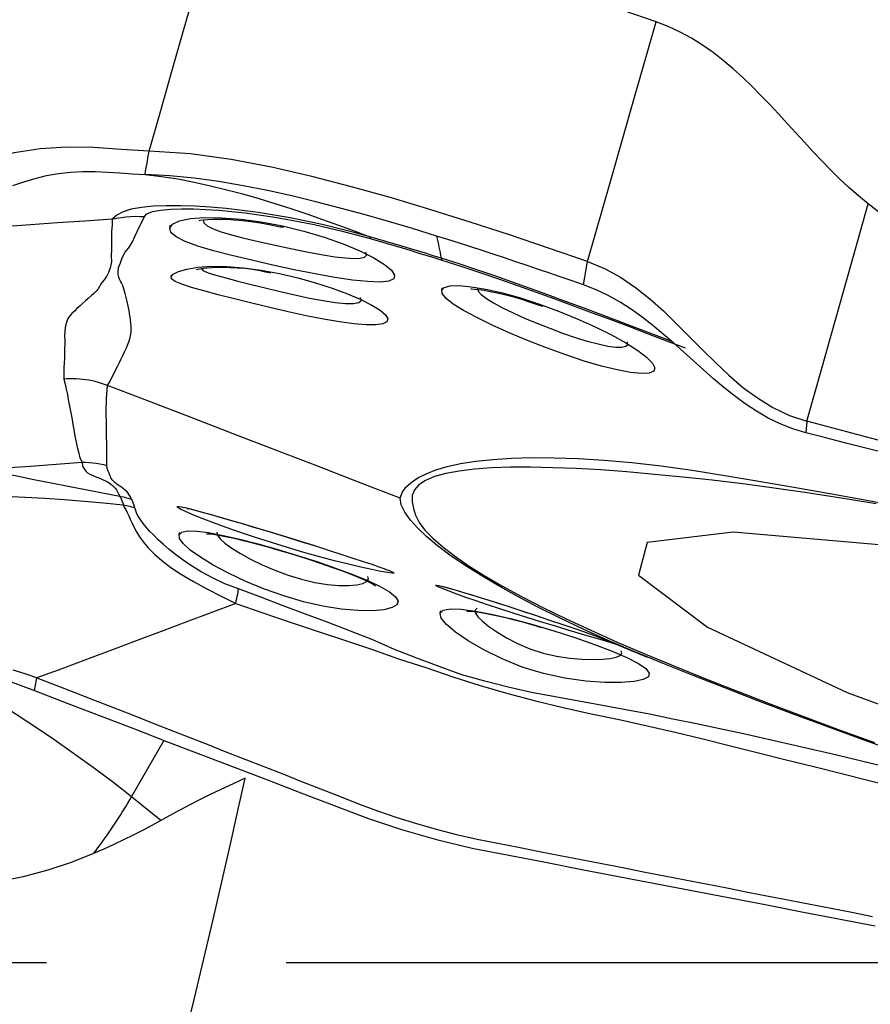
# Model space of a CAD drawing. Extents: x -67 to 66, y -43 to 64.
# Drawn here: x 42 to 45, y 0 to 2 of the extents above; entities that cross this region are included whole.
import ezdxf

# ---------------------------------------------------------------- set-up
doc = ezdxf.new("R2010")
doc.units = 0
doc.header["$MEASUREMENT"] = 0
doc.linetypes.add('CENTER', pattern=[5.059896, 3.162435, -0.632487, 0.632487, -0.632487])
doc.layers.add('1', color=4, linetype='CONTINUOUS')
doc.layers.add('SK4', color=2, linetype='CENTER')

msp = doc.modelspace()

# ---------------------------------------------------------------- linework, layer by layer
at = {"layer": '1'}
for p, q in [((43.522474, 0.93574), (43.516886, 0.929953)), ((42.610388, 0.437521), (42.696501, 0.586826)), ((42.687871, 0.375241), (42.610388, 0.437521))]:
    msp.add_line(p, q, dxfattribs=at)
for points in [[(42.656731, 2.141958, 0), (42.687568, 2.249758, 0), (42.717958, 2.355995, 0), (42.747962, 2.460884, 0), (42.777642, 2.56464, 0), (42.80706, 2.667478, 0), (42.836277, 2.769615, 0), (42.865355, 2.871265, 0)], [(43.994861, 2.483406, 0), (43.907908, 2.513607, 0), (43.820957, 2.543788, 0), (43.734008, 2.573929, 0), (43.647063, 2.604011, 0), (43.560125, 2.634031, 0), (43.473196, 2.663988, 0), (43.38628, 2.693886, 0), (43.29938, 2.723718, 0), (43.212501, 2.753471, 0), (43.125643, 2.783113, 0), (43.038817, 2.812641, 0), (42.952056, 2.84207, 0), (42.865355, 2.871265, 0)], [(43.813896, 1.850789, 0), (43.874218, 2.061661, 0), (43.934539, 2.272533, 0), (43.994861, 2.483406, 0)], [(44.554531, 2.003117, 0), (44.528693, 2.024318, 0), (44.503597, 2.046405, 0), (44.47916, 2.069242, 0), (44.45529, 2.0927, 0), (44.431884, 2.11666, 0), (44.408836, 2.141007, 0), (44.386035, 2.165633, 0), (44.363364, 2.190433, 0), (44.340707, 2.215303, 0), (44.317943, 2.240136, 0), (44.294948, 2.264822, 0), (44.271597, 2.289247, 0), (44.247765, 2.313277, 0), (44.223326, 2.336772, 0), (44.198158, 2.359579, 0), (44.172147, 2.38152, 0), (44.145193, 2.402399, 0), (44.117221, 2.422008, 0), (44.088182, 2.440124, 0), (44.058073, 2.456527, 0), (44.026937, 2.471011, 0), (43.994861, 2.483406, 0)], [(42.656731, 2.141958, 0), (42.583656, 2.146117, 0), (42.511295, 2.151483, 0), (42.439682, 2.152891, 0), (42.369298, 2.148448, 0), (42.300967, 2.137391, 0), (42.235454, 2.120901, 0), (42.173137, 2.100969, 0), (42.114382, 2.079589, 0), (42.059578, 2.05873, 0), (42.009429, 2.039745, 0), (41.96483, 2.023313, 0), (41.926244, 2.009563, 0), (41.893881, 1.998092, 0), (41.86785, 1.988204, 0), (41.848061, 1.97836, 0), (41.83441, 1.966881, 0), (41.826793, 1.95209, 0)], [(42.646135, 2.080519, 0), (42.647648, 2.089296, 0), (42.649162, 2.098073, 0), (42.650676, 2.10685, 0), (42.65219, 2.115627, 0), (42.653703, 2.124404, 0), (42.655217, 2.133181, 0), (42.656731, 2.141958, 0)], [(43.813896, 1.850789, 0), (43.7109, 1.886111, 0), (43.607709, 1.920845, 0), (43.504234, 1.954701, 0), (43.400386, 1.98739, 0), (43.296074, 2.018623, 0), (43.191235, 2.048095, 0), (43.085923, 2.075258, 0), (42.98003, 2.099363, 0), (42.873431, 2.119716, 0), (42.765828, 2.134772, 0), (42.656731, 2.141958, 0)], [(42.296858, 2.051162, 0), (42.325855, 2.061225, 0), (42.355714, 2.070058, 0), (42.386361, 2.077344, 0), (42.417683, 2.082849, 0), (42.449547, 2.086443, 0), (42.481807, 2.088137, 0), (42.514339, 2.088105, 0), (42.54706, 2.086697, 0), (42.57994, 2.084438, 0), (42.612977, 2.082055, 0), (42.646135, 2.080519, 0)], [(43.41558, 1.917956, 0), (43.352015, 1.937456, 0), (43.28839, 1.956337, 0), (43.2247, 1.974532, 0), (43.160936, 1.991953, 0), (43.097086, 2.008449, 0), (43.033134, 2.023856, 0), (42.969066, 2.038006, 0), (42.904866, 2.050728, 0), (42.84051, 2.06176, 0), (42.775968, 2.070758, 0), (42.711198, 2.077247, 0), (42.646135, 2.080519, 0)], [(42.646135, 2.080519, 0), (42.689678, 2.075399, 0), (42.732981, 2.068575, 0), (42.776066, 2.060305, 0), (42.818952, 2.050858, 0), (42.861654, 2.040383, 0), (42.904186, 2.029013, 0), (42.94656, 2.016867, 0), (42.988791, 2.004055, 0), (43.030885, 1.990621, 0), (43.072845, 1.976583, 0), (43.114678, 1.961966, 0), (43.156406, 1.946878, 0), (43.198065, 1.931477, 0), (43.239689, 1.91592, 0)], [(44.392873, 1.428988, 0), (44.413027, 1.500459, 0), (44.433193, 1.571995, 0), (44.453372, 1.643606, 0), (44.473567, 1.715302, 0), (44.493778, 1.787091, 0), (44.514008, 1.858984, 0), (44.534259, 1.93099, 0), (44.554531, 2.003117, 0)], [(45.884036, 1.294527, 0), (45.780094, 1.329029, 0), (45.67705, 1.365899, 0), (45.575219, 1.405751, 0), (45.474574, 1.448162, 0), (45.37522, 1.493074, 0), (45.277276, 1.540477, 0), (45.180845, 1.590335, 0), (45.086008, 1.642582, 0), (44.992847, 1.697151, 0), (44.901439, 1.753989, 0), (44.811859, 1.813052, 0), (44.724178, 1.874297, 0), (44.638422, 1.937689, 0), (44.554531, 2.003117, 0)], [(43.23969, 1.91592, 0), (43.197866, 1.927397, 0), (43.155929, 1.93809, 0), (43.113837, 1.948046, 0), (43.07161, 1.957255, 0), (43.029286, 1.965687, 0), (42.986827, 1.973294, 0), (42.944372, 1.980007, 0), (42.902126, 1.985759, 0), (42.860295, 1.990481, 0), (42.819086, 1.994111, 0), (42.778738, 1.996621, 0), (42.739488, 1.997943, 0), (42.702, 1.997967, 0), (42.667325, 1.996528, 0), (42.636354, 1.993448, 0), (42.609696, 1.988565, 0), (42.588029, 1.981809, 0), (42.571542, 1.973174, 0), (42.559106, 1.962581, 0)], [(42.644285, 1.969223, 0), (42.651051, 1.976549, 0), (42.665646, 1.982406, 0), (42.686762, 1.986544, 0), (42.712834, 1.988984, 0), (42.742201, 1.989919, 0), (42.773762, 1.989581, 0), (42.806771, 1.988174, 0), (42.840614, 1.985863, 0), (42.875207, 1.98273, 0), (42.910452, 1.978826, 0), (42.946199, 1.974188, 0), (42.982344, 1.96882, 0), (43.018791, 1.962727, 0), (43.055444, 1.955911, 0), (43.092264, 1.94836, 0), (43.129256, 1.94007, 0), (43.166272, 1.931115, 0), (43.203206, 1.921581, 0), (43.240056, 1.911448, 0)], [(42.559105, 1.962582, 0), (42.48726, 1.957552, 0), (42.415409, 1.952523, 0), (42.343548, 1.947498, 0), (42.271671, 1.942478, 0), (42.199775, 1.937464, 0), (42.127865, 1.932455, 0), (42.055945, 1.92745, 0), (41.984019, 1.922446, 0)], [(42.559115, 1.962585, 0), (42.558924, 1.946448, 0), (42.557876, 1.930159, 0), (42.557256, 1.913982, 0), (42.557582, 1.898022, 0), (42.557691, 1.882026, 0), (42.556653, 1.865635, 0), (42.557893, 1.849686, 0), (42.554195, 1.834463, 0), (42.54933, 1.821397, 0), (42.544624, 1.810849, 0), (42.538602, 1.802489, 0), (42.532826, 1.795959, 0), (42.528674, 1.790344, 0), (42.526004, 1.784808, 0), (42.522292, 1.778895, 0), (42.517029, 1.77266, 0), (42.510731, 1.766263, 0), (42.503705, 1.759748, 0), (42.496229, 1.753154, 0), (42.488578, 1.746517, 0), (42.481004, 1.739876, 0), (42.473569, 1.733255, 0), (42.466359, 1.726658, 0), (42.45948, 1.72009, 0), (42.453034, 1.713553, 0), (42.447198, 1.707013, 0), (42.442709, 1.700048, 0), (42.43947, 1.69249, 0), (42.437156, 1.684278, 0), (42.435442, 1.675349, 0), (42.434062, 1.665627, 0), (42.433796, 1.654877, 0), (42.434089, 1.643443, 0), (42.434006, 1.631755, 0), (42.433737, 1.61982, 0), (42.433448, 1.607681, 0), (42.433288, 1.595356, 0), (42.432695, 1.582963, 0), (42.431415, 1.570334, 0), (42.431627, 1.555811, 0), (42.431471, 1.540095, 0)], [(42.54726, 1.523527, 0), (42.553805, 1.535259, 0), (42.559149, 1.546398, 0), (42.564165, 1.556315, 0), (42.569282, 1.565708, 0), (42.573923, 1.575141, 0), (42.578434, 1.584516, 0), (42.583064, 1.593765, 0), (42.587691, 1.602908, 0), (42.592137, 1.611962, 0), (42.596157, 1.620982, 0), (42.599683, 1.62992, 0), (42.602967, 1.638538, 0), (42.605954, 1.646777, 0), (42.608038, 1.654974, 0), (42.609245, 1.663161, 0), (42.609607, 1.671363, 0), (42.609236, 1.679609, 0), (42.608458, 1.68788, 0), (42.60755, 1.696173, 0), (42.606489, 1.704529, 0), (42.60527, 1.712889, 0), (42.6039, 1.721185, 0), (42.602386, 1.729351, 0), (42.600735, 1.737319, 0), (42.598961, 1.745022, 0), (42.597115, 1.752419, 0), (42.595252, 1.759493, 0), (42.593419, 1.76623, 0), (42.591665, 1.772617, 0), (42.590039, 1.778639, 0), (42.588575, 1.784281, 0), (42.586895, 1.789514, 0), (42.584, 1.794337, 0), (42.580934, 1.798942, 0), (42.578709, 1.803732, 0), (42.57658, 1.809292, 0), (42.575529, 1.816155, 0), (42.574991, 1.824526, 0), (42.575825, 1.834699, 0), (42.581135, 1.847196, 0), (42.585967, 1.860857, 0), (42.593314, 1.875155, 0), (42.604796, 1.889407, 0), (42.612901, 1.903009, 0), (42.619085, 1.916351, 0), (42.625018, 1.929659, 0), (42.631581, 1.942995, 0), (42.638434, 1.956215, 0), (42.644281, 1.969223, 0)], [(42.559106, 1.962581, 0), (42.571071, 1.965208, 0), (42.58315, 1.967278, 0), (42.595314, 1.968791, 0), (42.607536, 1.969744, 0), (42.619791, 1.970135, 0), (42.632049, 1.969962, 0), (42.644285, 1.969223, 0)], [(42.711145, 1.938725, 0), (42.718512, 1.949344, 0), (42.736907, 1.957924, 0), (42.765574, 1.963892, 0), (42.803068, 1.966824, 0), (42.847942, 1.966408, 0), (42.898491, 1.962542, 0), (42.95275, 1.955203, 0), (43.008975, 1.944567, 0), (43.064928, 1.930983, 0), (43.118847, 1.914979, 0), (43.168703, 1.897309, 0), (43.212804, 1.878837, 0), (43.249712, 1.860442, 0), (43.277824, 1.843191, 0), (43.296411, 1.827796, 0), (43.304806, 1.814934, 0), (43.302424, 1.80527, 0), (43.289446, 1.799146, 0), (43.266389, 1.796613, 0), (43.234125, 1.797562, 0), (43.193593, 1.801721, 0), (43.146601, 1.808657, 0), (43.094694, 1.817908, 0), (43.039549, 1.828965, 0), (42.983328, 1.841155, 0), (42.927697, 1.853843, 0), (42.875012, 1.866477, 0), (42.826964, 1.878904, 0), (42.785558, 1.89111, 0), (42.752263, 1.90327, 0), (42.728233, 1.915456, 0), (42.71443, 1.927628, 0), (42.711236, 1.939362, 0), (42.712002, 1.944699, 0), (42.712272, 1.94658, 0)], [(42.78883, 1.959023, 0), (42.791899, 1.959697, 0), (42.799708, 1.960889, 0), (42.811055, 1.961964, 0), (42.825361, 1.962632, 0), (42.842146, 1.96274, 0), (42.860977, 1.962227, 0), (42.881446, 1.961037, 0), (42.903217, 1.95912, 0), (42.925972, 1.956427, 0), (42.949432, 1.952917, 0), (42.973592, 1.948587, 0), (42.998581, 1.943459, 0)], [(42.799565, 1.960539, 0), (42.801121, 1.952956, 0), (42.809854, 1.945067, 0), (42.825476, 1.937171, 0), (42.847185, 1.929304, 0), (42.873815, 1.92148, 0), (42.904503, 1.913551, 0), (42.937975, 1.90552, 0), (42.973434, 1.897354, 0), (43.009856, 1.889228, 0), (43.046257, 1.881434, 0), (43.081854, 1.874309, 0), (43.115693, 1.868172, 0), (43.146823, 1.863343, 0), (43.174248, 1.86015, 0), (43.196898, 1.858884, 0), (43.214168, 1.859658, 0), (43.225523, 1.862569, 0), (43.230427, 1.867715, 0), (43.228468, 1.875056, 0)], [(42.998581, 1.943459, 0), (43.00282, 1.942689, 0), (43.007058, 1.941919, 0), (43.011296, 1.941148, 0)], [(43.239676, 1.915923, 0), (43.239799, 1.915509, 0), (43.239899, 1.915019, 0), (43.239978, 1.914453, 0), (43.240034, 1.913813, 0), (43.240068, 1.913097, 0), (43.24008, 1.912307, 0), (43.24007, 1.911442, 0)], [(43.427514, 1.859483, 0), (43.406732, 1.86597, 0), (43.385926, 1.872412, 0), (43.365099, 1.878806, 0), (43.344252, 1.885144, 0), (43.323386, 1.891421, 0), (43.302504, 1.897629, 0), (43.281599, 1.903776, 0), (43.260663, 1.90987, 0), (43.239689, 1.91592, 0)], [(43.240056, 1.911446, 0), (43.261171, 1.905409, 0), (43.282251, 1.899282, 0), (43.303303, 1.893071, 0), (43.324333, 1.886775, 0), (43.345347, 1.880401, 0), (43.366342, 1.873969, 0), (43.387316, 1.867488, 0), (43.408268, 1.860964, 0), (43.429197, 1.854403, 0)], [(43.415581, 1.917959, 0), (43.417076, 1.910659, 0), (43.418569, 1.903357, 0), (43.420062, 1.896052, 0), (43.421554, 1.888744, 0), (43.423046, 1.881433, 0), (43.424536, 1.874119, 0), (43.426026, 1.866803, 0), (43.427515, 1.859483, 0)], [(43.803298, 1.789333, 0), (43.773588, 1.799572, 0), (43.743866, 1.809776, 0), (43.714133, 1.819942, 0), (43.684384, 1.830064, 0), (43.654618, 1.840133, 0), (43.624831, 1.850142, 0), (43.595022, 1.860084, 0), (43.565189, 1.869953, 0), (43.535329, 1.879742, 0), (43.50544, 1.889443, 0), (43.475521, 1.899051, 0), (43.445568, 1.908559, 0), (43.415581, 1.917959, 0)], [(44.034146, 1.640382, 0), (43.987888, 1.658152, 0), (43.941561, 1.675861, 0), (43.895183, 1.69348, 0), (43.848767, 1.710984, 0), (43.802305, 1.728358, 0), (43.755789, 1.745592, 0), (43.709205, 1.762665, 0), (43.662537, 1.779546, 0), (43.615774, 1.796201, 0), (43.568888, 1.812603, 0), (43.521855, 1.828699, 0), (43.474716, 1.844368, 0), (43.427515, 1.859483, 0)], [(43.427515, 1.859483, 0), (43.427831, 1.85899, 0), (43.428122, 1.858419, 0), (43.428388, 1.85777, 0), (43.428628, 1.857044, 0), (43.428844, 1.856241, 0), (43.429033, 1.85536, 0), (43.429197, 1.854403, 0)], [(43.429197, 1.854403, 0), (43.479257, 1.838337, 0), (43.529176, 1.821736, 0), (43.578951, 1.804708, 0), (43.628584, 1.787357, 0), (43.678093, 1.769733, 0), (43.727495, 1.751875, 0), (43.776807, 1.733823, 0), (43.826044, 1.715615, 0), (43.875224, 1.697263, 0), (43.924361, 1.678773, 0), (43.973468, 1.660142, 0), (44.022557, 1.641346, 0), (44.071635, 1.622426, 0)], [(43.803298, 1.789332, 0), (43.806831, 1.809818, 0), (43.810363, 1.830303, 0), (43.813896, 1.850789, 0)], [(43.813896, 1.850789, 0), (43.858601, 1.832294, 0), (43.900545, 1.809215, 0), (43.940172, 1.7823, 0), (43.977915, 1.752304, 0), (44.014011, 1.720161, 0), (44.048873, 1.686607, 0), (44.083015, 1.652277, 0), (44.116952, 1.617796, 0), (44.151236, 1.583723, 0), (44.186438, 1.550714, 0), (44.223125, 1.519441, 0), (44.26195, 1.490576, 0), (44.303268, 1.465139, 0), (44.346879, 1.444376, 0), (44.392873, 1.428988, 0)], [(42.714833, 1.809933, 0), (42.72049, 1.817121, 0), (42.734441, 1.824279, 0), (42.756122, 1.830892, 0), (42.785057, 1.835953, 0), (42.820413, 1.838473, 0), (42.860893, 1.837991, 0), (42.905582, 1.834481, 0), (42.952692, 1.828109, 0), (43.000982, 1.819126, 0), (43.049364, 1.80785, 0), (43.096095, 1.794852, 0), (43.140264, 1.780571, 0), (43.180424, 1.765624, 0), (43.215462, 1.750566, 0), (43.244404, 1.735923, 0), (43.266357, 1.722265, 0), (43.280602, 1.710069, 0), (43.286773, 1.699719, 0), (43.284542, 1.691653, 0), (43.274022, 1.68613, 0), (43.255483, 1.683327, 0), (43.22964, 1.683334, 0), (43.197266, 1.686053, 0), (43.159295, 1.691284, 0), (43.116965, 1.698638, 0), (43.071373, 1.707716, 0), (43.023699, 1.718086, 0), (42.975474, 1.729245, 0), (42.927698, 1.740803, 0), (42.881887, 1.752258, 0), (42.83925, 1.76321, 0), (42.801049, 1.773368, 0), (42.768498, 1.782539, 0), (42.743091, 1.790643, 0), (42.72541, 1.798015, 0), (42.716134, 1.805004, 0), (42.715136, 1.811588, 0), (42.715618, 1.81423, 0), (42.71582, 1.815337, 0)], [(42.782093, 1.829758, 0), (42.784432, 1.83041, 0), (42.790372, 1.831718, 0), (42.799089, 1.833169, 0), (42.810119, 1.834458, 0), (42.823133, 1.83536, 0), (42.837841, 1.835754, 0), (42.854006, 1.835681, 0), (42.871395, 1.835199, 0), (42.889809, 1.834297, 0), (42.909145, 1.832741, 0), (42.929319, 1.830255, 0), (42.95025, 1.826565, 0)], [(42.793897, 1.832853, 0), (42.798812, 1.827069, 0), (42.812316, 1.821125, 0), (42.833044, 1.814701, 0), (42.859635, 1.807478, 0), (42.89092, 1.799253, 0), (42.925903, 1.790283, 0), (42.963422, 1.78093, 0), (43.002316, 1.771557, 0), (43.041487, 1.762555, 0), (43.079738, 1.754409, 0), (43.115691, 1.747615, 0), (43.147966, 1.742671, 0), (43.175173, 1.740056, 0), (43.196203, 1.740048, 0), (43.210102, 1.742752, 0), (43.216235, 1.748014, 0), (43.214406, 1.755606, 0)], [(42.95025, 1.826565, 0), (42.959462, 1.824738, 0), (42.968674, 1.82291, 0), (42.977886, 1.821083, 0)], [(43.428675, 1.774616, 0), (43.435354, 1.7822, 0), (43.45099, 1.786496, 0), (43.475119, 1.787222, 0), (43.506903, 1.784245, 0), (43.545305, 1.777719, 0), (43.589161, 1.767771, 0), (43.636746, 1.754598, 0), (43.68674, 1.738443, 0), (43.737286, 1.719929, 0), (43.786868, 1.699666, 0), (43.834015, 1.67837, 0), (43.877064, 1.656886, 0), (43.91489, 1.635844, 0), (43.946176, 1.616021, 0), (43.969727, 1.598187, 0), (43.984942, 1.582813, 0), (43.991241, 1.570459, 0), (43.988388, 1.561513, 0), (43.976495, 1.55632, 0), (43.955953, 1.555045, 0), (43.927525, 1.557742, 0), (43.891929, 1.564353, 0), (43.850618, 1.574588, 0), (43.804927, 1.588038, 0), (43.756116, 1.604251, 0), (43.705886, 1.622523, 0), (43.655726, 1.642195, 0), (43.607145, 1.662586, 0), (43.561933, 1.682928, 0), (43.521283, 1.702734, 0), (43.486812, 1.721348, 0), (43.459523, 1.738396, 0), (43.440405, 1.753454, 0), (43.430179, 1.766136, 0), (43.428985, 1.776006, 0), (43.429831, 1.779793, 0), (43.430159, 1.78126, 0)], [(43.505474, 1.77846, 0), (43.508381, 1.778459, 0), (43.515894, 1.778028, 0), (43.526959, 1.776844, 0), (43.540949, 1.774774, 0), (43.557285, 1.771837, 0), (43.57542, 1.768076, 0), (43.594982, 1.763495, 0), (43.615693, 1.758077, 0), (43.637294, 1.751808, 0), (43.659753, 1.744685, 0), (43.68318, 1.736715, 0)], [(43.523239, 1.779334, 0), (43.525008, 1.772231, 0), (43.532958, 1.763386, 0), (43.546785, 1.752994, 0), (43.565897, 1.741338, 0), (43.589564, 1.728707, 0), (43.617115, 1.715325, 0), (43.647648, 1.70156, 0), (43.680223, 1.6878, 0), (43.713902, 1.674436, 0), (43.747863, 1.66184, 0), (43.781189, 1.650447, 0), (43.812781, 1.640738, 0), (43.841758, 1.633056, 0), (43.867317, 1.627673, 0), (43.888391, 1.62486, 0), (43.904474, 1.624625, 0), (43.915176, 1.626931, 0), (43.920104, 1.631746, 0), (43.918958, 1.638956, 0)], [(44.389611, 1.398433, 0), (44.355489, 1.408758, 0), (44.322367, 1.421908, 0), (44.290394, 1.437587, 0), (44.259588, 1.455424, 0), (44.229916, 1.475038, 0), (44.201252, 1.496075, 0), (44.173444, 1.518198, 0), (44.146304, 1.541119, 0), (44.11964, 1.564569, 0), (44.093249, 1.588318, 0), (44.066928, 1.612143, 0), (44.040473, 1.635819, 0), (44.013686, 1.659122, 0), (43.986374, 1.681815, 0), (43.958356, 1.70365, 0), (43.929467, 1.724339, 0), (43.899573, 1.743581, 0), (43.86859, 1.761046, 0), (43.83648, 1.7764, 0), (43.803298, 1.789333, 0)], [(43.68318, 1.736715, 0), (43.687398, 1.735363, 0), (43.691616, 1.73401, 0), (43.695834, 1.732658, 0)], [(42.431453, 1.540094, 0), (42.435032, 1.526778, 0), (42.438307, 1.513334, 0), (42.441158, 1.499876, 0), (42.443466, 1.486514, 0), (42.44562, 1.473207, 0), (42.448404, 1.459781, 0), (42.451073, 1.44649, 0), (42.453316, 1.433383, 0), (42.455526, 1.420371, 0), (42.457772, 1.407451, 0), (42.460076, 1.39463, 0), (42.462483, 1.381908, 0), (42.465044, 1.369285, 0), (42.467887, 1.356784, 0), (42.470883, 1.344538, 0), (42.473979, 1.332608, 0), (42.479772, 1.320902, 0)], [(42.489449, 1.538459, 0), (42.481187, 1.53948, 0), (42.472916, 1.540237, 0), (42.464639, 1.540731, 0), (42.456354, 1.540961, 0), (42.448061, 1.540928, 0), (42.439761, 1.540631, 0), (42.431454, 1.540071, 0)], [(42.547373, 1.523484, 0), (42.539313, 1.526437, 0), (42.531181, 1.529119, 0), (42.522978, 1.53153, 0), (42.514703, 1.533669, 0), (42.506357, 1.535537, 0), (42.497939, 1.537134, 0), (42.489449, 1.538459, 0)], [(42.545605, 1.312491, 0), (42.545009, 1.321867, 0), (42.545042, 1.331803, 0), (42.545149, 1.342073, 0), (42.545132, 1.352658, 0), (42.54503, 1.363471, 0), (42.544875, 1.374445, 0), (42.544681, 1.385561, 0), (42.544468, 1.396804, 0), (42.544253, 1.40816, 0), (42.54407, 1.41961, 0), (42.543931, 1.431138, 0), (42.543639, 1.442802, 0), (42.5432, 1.454592, 0), (42.543194, 1.466303, 0), (42.543887, 1.477846, 0), (42.544634, 1.489424, 0), (42.545438, 1.500955, 0), (42.546337, 1.51234, 0), (42.547373, 1.523484, 0)], [(43.319709, 1.226209, 0), (43.209377, 1.268678, 0), (43.099045, 1.311146, 0), (42.988712, 1.353614, 0), (42.878378, 1.396082, 0), (42.768044, 1.438549, 0), (42.657709, 1.481017, 0), (42.547373, 1.523484, 0)], [(44.392865, 1.428991, 0), (44.3924, 1.424629, 0), (44.391935, 1.420266, 0), (44.39147, 1.415902, 0), (44.391006, 1.411537, 0), (44.390541, 1.40717, 0), (44.390076, 1.402802, 0), (44.389611, 1.398433, 0)], [(45.816524, 1.049122, 0), (45.737431, 1.071159, 0), (45.658339, 1.092684, 0), (45.579247, 1.113796, 0), (45.500155, 1.134851, 0), (45.421063, 1.155925, 0), (45.34197, 1.176988, 0), (45.262878, 1.198039, 0), (45.183786, 1.219079, 0), (45.104694, 1.240109, 0), (45.025602, 1.261128, 0), (44.94651, 1.282138, 0), (44.867418, 1.30314, 0), (44.788325, 1.324133, 0), (44.709233, 1.345119, 0), (44.630141, 1.366097, 0), (44.551049, 1.387068, 0), (44.471957, 1.408032, 0), (44.392865, 1.428988, 0)], [(44.601031, 1.344391, 0), (44.548176, 1.357915, 0), (44.495321, 1.371432, 0), (44.442466, 1.384939, 0), (44.389611, 1.398433, 0)], [(43.319705, 1.226211, 0), (43.324559, 1.241144, 0), (43.334101, 1.254991, 0), (43.348026, 1.267815, 0), (43.366026, 1.27968, 0), (43.387807, 1.290656, 0), (43.413513, 1.300695, 0), (43.443742, 1.309579, 0), (43.478896, 1.317141, 0), (43.518944, 1.323309, 0), (43.563663, 1.328018, 0), (43.612878, 1.331307, 0), (43.666648, 1.333077, 0), (43.72536, 1.332836, 0), (43.789167, 1.330322, 0), (43.857694, 1.325926, 0), (43.930608, 1.319795, 0), (44.007854, 1.31123, 0), (44.089951, 1.299524, 0), (44.17624, 1.285828, 0), (44.265798, 1.270961, 0), (44.358201, 1.255189, 0), (44.453438, 1.238418, 0), (44.551303, 1.220611, 0), (44.651531, 1.201786, 0)], [(41.716316, 1.300473, 0), (41.713492, 1.276041, 0), (41.718561, 1.252011, 0), (41.728758, 1.223949, 0), (41.742902, 1.190438, 0), (41.760321, 1.151175, 0), (41.781316, 1.107518, 0), (41.806822, 1.061349, 0), (41.837782, 1.014541, 0), (41.875134, 0.968958, 0), (41.919226, 0.926087, 0), (41.96959, 0.886969, 0), (42.025616, 0.851983, 0), (42.086335, 0.82096, 0), (42.150655, 0.793432, 0), (42.217484, 0.768076, 0), (42.285748, 0.743427, 0), (42.354373, 0.718023, 0)], [(41.799472, 1.27896, 0), (41.86743, 1.282242, 0), (41.935397, 1.285631, 0), (42.003382, 1.289232, 0), (42.071389, 1.293085, 0), (42.139412, 1.297148, 0), (42.207446, 1.301387, 0), (42.275497, 1.305854, 0), (42.343569, 1.310627, 0), (42.411663, 1.31569, 0), (42.479767, 1.320902, 0)], [(42.216779, 1.302443, 0), (42.262104, 1.293538, 0), (42.307428, 1.284632, 0), (42.352751, 1.275725, 0), (42.398075, 1.266818, 0), (42.443398, 1.25791, 0), (42.488722, 1.249001, 0), (42.534045, 1.240091, 0), (42.579368, 1.231181, 0)], [(42.479762, 1.3209, 0), (42.481278, 1.310495, 0), (42.485183, 1.303087, 0), (42.489593, 1.297506, 0), (42.494581, 1.293105, 0), (42.500361, 1.289495, 0), (42.506985, 1.286309, 0), (42.514127, 1.283318, 0), (42.521469, 1.280453, 0), (42.528703, 1.27765, 0), (42.535516, 1.274842, 0), (42.541626, 1.271978, 0), (42.546971, 1.269088, 0), (42.551513, 1.266152, 0), (42.55559, 1.26308, 0), (42.559728, 1.259754, 0), (42.563797, 1.256149, 0), (42.56754, 1.252239, 0), (42.570829, 1.247941, 0), (42.573544, 1.243173, 0), (42.575992, 1.237726, 0), (42.579368, 1.231181, 0)], [(42.479773, 1.320901, 0), (42.489302, 1.320739, 0), (42.498811, 1.320227, 0), (42.508287, 1.319368, 0), (42.517717, 1.318163, 0), (42.527089, 1.316614, 0), (42.536389, 1.314723, 0), (42.545605, 1.312491, 0)], [(42.610568, 1.223175, 0), (42.60726, 1.22923, 0), (42.604457, 1.23444, 0), (42.60141, 1.239078, 0), (42.597793, 1.24332, 0), (42.593715, 1.247229, 0), (42.589227, 1.250878, 0), (42.584455, 1.254316, 0), (42.579696, 1.25753, 0), (42.575291, 1.260491, 0), (42.571642, 1.263125, 0), (42.568649, 1.26551, 0), (42.566083, 1.267757, 0), (42.563661, 1.269978, 0), (42.561384, 1.27225, 0), (42.559289, 1.274646, 0), (42.557415, 1.277241, 0), (42.555798, 1.280106, 0), (42.554466, 1.283337, 0), (42.553174, 1.287131, 0), (42.551461, 1.291711, 0), (42.5486, 1.297344, 0), (42.546202, 1.304048, 0), (42.545611, 1.312489, 0)], [(44.575388, 1.210781, 0), (44.482878, 1.226168, 0), (44.393304, 1.240129, 0), (44.306743, 1.252629, 0), (44.223277, 1.263619, 0), (44.142951, 1.273143, 0), (44.065746, 1.281373, 0), (43.990373, 1.288877, 0), (43.917474, 1.295403, 0), (43.848636, 1.30043, 0), (43.783704, 1.304067, 0), (43.722104, 1.30653, 0), (43.664052, 1.307738, 0), (43.610156, 1.307474, 0), (43.560629, 1.305664, 0), (43.515587, 1.302298, 0), (43.475356, 1.297379, 0), (43.440109, 1.290921, 0), (43.410186, 1.282816, 0), (43.386202, 1.272882, 0), (43.368493, 1.261154, 0), (43.356905, 1.247722, 0), (43.351238, 1.23265, 0), (43.35129, 1.216006, 0)], [(41.855121, 1.221703, 0), (41.908525, 1.227265, 0), (41.961733, 1.231174, 0), (42.014742, 1.233681, 0), (42.067574, 1.235039, 0), (42.120237, 1.23539, 0), (42.172743, 1.234865, 0), (42.225107, 1.233575, 0), (42.277349, 1.231626, 0), (42.329469, 1.229061, 0), (42.381461, 1.225899, 0), (42.433322, 1.222165, 0), (42.485074, 1.217968, 0), (42.536753, 1.213462, 0), (42.588396, 1.208801, 0)], [(42.579368, 1.231181, 0), (42.580666, 1.228891, 0), (42.581842, 1.226568, 0), (42.582929, 1.224201, 0), (42.583964, 1.221782, 0), (42.584992, 1.219299, 0), (42.58606, 1.216741, 0), (42.587065, 1.214125, 0), (42.587884, 1.211471, 0), (42.588396, 1.208801, 0)], [(42.579368, 1.231181, 0), (42.583885, 1.230276, 0), (42.588384, 1.22929, 0), (42.592864, 1.228225, 0), (42.597324, 1.227081, 0), (42.601762, 1.225857, 0), (42.606178, 1.224555, 0), (42.610568, 1.223175, 0)], [(42.619057, 1.200912, 0), (42.618255, 1.203685, 0), (42.617344, 1.206377, 0), (42.616397, 1.208983, 0), (42.615484, 1.211498, 0), (42.614652, 1.213924, 0), (42.613793, 1.216292, 0), (42.612852, 1.218616, 0), (42.611789, 1.220907, 0), (42.610569, 1.223175, 0)], [(44.6428, 0.552313, 0), (44.543884, 0.587555, 0), (44.447722, 0.622518, 0), (44.354351, 0.657016, 0), (44.263641, 0.69128, 0), (44.175905, 0.725277, 0), (44.092326, 0.758186, 0), (44.013477, 0.789482, 0), (43.938908, 0.820031, 0), (43.868485, 0.850251, 0), (43.802047, 0.880243, 0), (43.739545, 0.909918, 0), (43.681068, 0.939153, 0), (43.626681, 0.967853, 0), (43.576405, 0.995947, 0), (43.530256, 1.023365, 0), (43.488295, 1.050008, 0), (43.450676, 1.075739, 0), (43.417677, 1.100438, 0), (43.38981, 1.123919, 0), (43.366162, 1.146521, 0), (43.346516, 1.16837, 0), (43.331525, 1.189261, 0), (43.322133, 1.208783, 0), (43.319709, 1.226209, 0)], [(42.588396, 1.208799, 0), (42.592833, 1.207901, 0), (42.597253, 1.206926, 0), (42.601655, 1.205875, 0), (42.606037, 1.204748, 0), (42.610399, 1.203545, 0), (42.61474, 1.202267, 0), (42.619057, 1.200913, 0)], [(42.588398, 1.208802, 0), (42.591321, 1.20269, 0), (42.595062, 1.195703, 0), (42.598879, 1.187962, 0), (42.602827, 1.179457, 0), (42.607022, 1.170161, 0), (42.611628, 1.159995, 0), (42.617017, 1.148901, 0), (42.623591, 1.136846, 0), (42.631753, 1.123797, 0), (42.641919, 1.109724, 0), (42.654671, 1.094621, 0), (42.670688, 1.078433, 0), (42.690526, 1.061246, 0), (42.714364, 1.043298, 0), (42.742365, 1.024752, 0), (42.774309, 1.005724, 0), (42.809444, 0.98651, 0), (42.846975, 0.967278, 0), (42.885386, 0.947705, 0)], [(42.89266, 0.98635, 0), (42.857049, 1.000312, 0), (42.824034, 1.01565, 0), (42.794501, 1.031509, 0), (42.76868, 1.047264, 0), (42.746324, 1.062475, 0), (42.726792, 1.077008, 0), (42.70962, 1.090816, 0), (42.694444, 1.10386, 0), (42.680933, 1.116223, 0), (42.66889, 1.127941, 0), (42.658225, 1.138999, 0), (42.648939, 1.149362, 0), (42.641035, 1.158994, 0), (42.634517, 1.167861, 0), (42.629411, 1.175932, 0), (42.625627, 1.183217, 0), (42.62286, 1.189765, 0), (42.620647, 1.195673, 0), (42.619049, 1.200914, 0)], [(42.732296, 1.201564, 0), (42.73101, 1.203621, 0), (42.73447, 1.204029, 0), (42.742619, 1.202831, 0), (42.755336, 1.200079, 0), (42.772361, 1.195862, 0), (42.793429, 1.190276, 0), (42.818284, 1.183414, 0), (42.846489, 1.175409, 0), (42.877487, 1.166426, 0), (42.910864, 1.156588, 0), (42.946136, 1.14604, 0), (42.982541, 1.135008, 0), (43.019496, 1.123666, 0), (43.056527, 1.112166, 0), (43.092891, 1.100744, 0)], [(43.280836, 1.038747, 0), (43.294501, 1.033427, 0), (43.301978, 1.029827, 0), (43.302993, 1.027988, 0), (43.297595, 1.027863, 0), (43.285878, 1.029417, 0), (43.268121, 1.032602, 0), (43.244633, 1.037404, 0), (43.215938, 1.043767, 0), (43.182922, 1.051585, 0), (43.146074, 1.060837, 0), (43.106376, 1.071376, 0), (43.064836, 1.083005, 0), (43.02226, 1.095563, 0), (42.97957, 1.108797, 0), (42.937821, 1.122333, 0), (42.897865, 1.13581, 0), (42.860455, 1.148871, 0), (42.826644, 1.161126, 0), (42.797081, 1.172386, 0), (42.772336, 1.18237, 0), (42.753051, 1.190722, 0), (42.739635, 1.197167, 0), (42.732296, 1.201564, 0)], [(42.757475, 1.199031, 0), (42.760516, 1.1984, 0), (42.767841, 1.196709, 0), (42.77821, 1.194118, 0), (42.791077, 1.190742, 0), (42.806125, 1.186663, 0), (42.82309, 1.181958, 0), (42.841731, 1.176694, 0), (42.861882, 1.170911, 0), (42.883396, 1.164642, 0), (42.906124, 1.15792, 0), (42.930006, 1.150758, 0), (42.955122, 1.14314, 0)], [(43.351286, 1.216007, 0), (43.354089, 1.198768, 0), (43.359811, 1.18084, 0), (43.369741, 1.161919, 0), (43.384798, 1.141787, 0), (43.405572, 1.120306, 0), (43.431839, 1.097528, 0), (43.4627, 1.073665, 0), (43.49887, 1.048543, 0), (43.540762, 1.022104, 0), (43.587805, 0.994708, 0), (43.639611, 0.966524, 0), (43.696049, 0.937573, 0), (43.756987, 0.907879, 0), (43.822342, 0.877453, 0), (43.892227, 0.846279, 0), (43.966824, 0.814319, 0), (44.045758, 0.78168, 0), (44.127884, 0.74866, 0), (44.211663, 0.715475, 0), (44.29765, 0.682073, 0), (44.386556, 0.6485, 0), (44.4779, 0.614862, 0), (44.571257, 0.581184, 0)], [(42.610388, 0.437521, 0), (42.563692, 0.474138, 0), (42.512647, 0.512422, 0), (42.457601, 0.552111, 0), (42.398931, 0.592936, 0), (42.337037, 0.634615, 0), (42.272342, 0.676866, 0), (42.205289, 0.7194, 0), (42.136334, 0.761925, 0), (42.06595, 0.804152, 0), (41.994617, 0.845791, 0), (41.922822, 0.886559, 0), (41.851056, 0.926177, 0), (41.779808, 0.964374, 0), (41.709567, 1.00089, 0), (41.64081, 1.035475, 0), (41.574009, 1.067892, 0), (41.509619, 1.097921, 0), (41.448081, 1.125356, 0), (41.389814, 1.150009, 0)], [(42.736092, 1.128844, 0), (42.742777, 1.13623, 0), (42.758302, 1.139686, 0), (42.782285, 1.139284, 0), (42.813911, 1.135243, 0), (42.852373, 1.127896, 0), (42.896504, 1.117681, 0), (42.944833, 1.105124, 0), (42.996068, 1.090685, 0), (43.048235, 1.074983, 0), (43.099832, 1.058466, 0), (43.149069, 1.041618, 0), (43.194141, 1.024911, 0), (43.233809, 1.008589, 0), (43.266578, 0.993041, 0), (43.291252, 0.978665, 0), (43.307289, 0.965637, 0), (43.31402, 0.954227, 0), (43.310839, 0.944625, 0), (43.297914, 0.936983, 0), (43.275819, 0.931564, 0), (43.245343, 0.928788, 0), (43.207468, 0.929161, 0), (43.163817, 0.933114, 0), (43.115558, 0.940968, 0), (43.064534, 0.952759, 0), (43.012599, 0.968023, 0), (42.961055, 0.986225, 0), (42.91172, 1.006464, 0), (42.866293, 1.027762, 0), (42.825941, 1.049275, 0), (42.792061, 1.069999, 0), (42.765535, 1.089159, 0), (42.74709, 1.106052, 0), (42.737369, 1.119931, 0), (42.736424, 1.130267, 0), (42.737328, 1.134143, 0), (42.737679, 1.135645, 0)], [(42.808408, 1.132251, 0), (42.811448, 1.132155, 0), (42.819335, 1.131479, 0), (42.830891, 1.129927, 0), (42.845418, 1.127471, 0), (42.862392, 1.124162, 0), (42.881328, 1.120062, 0), (42.901859, 1.115242, 0), (42.923664, 1.109778, 0), (42.946463, 1.103737, 0), (42.970259, 1.097116, 0), (42.995168, 1.089891, 0)], [(42.835796, 1.135983, 0), (42.837222, 1.128398, 0), (42.844318, 1.118671, 0), (42.856969, 1.107017, 0), (42.874821, 1.093891, 0), (42.897523, 1.079689, 0), (42.924604, 1.06488, 0), (42.95522, 1.050067, 0), (42.988492, 1.035867, 0), (43.023539, 1.022893, 0), (43.059255, 1.011872, 0), (43.094464, 1.003393, 0), (43.127788, 0.997864, 0), (43.157685, 0.995236, 0), (43.183583, 0.995111, 0), (43.204637, 0.997031, 0), (43.220492, 1.000684, 0), (43.230864, 1.005775, 0), (43.235466, 1.01201, 0), (43.234022, 1.019279, 0)], [(42.955122, 1.14314, 0), (42.990203, 1.132599, 0), (43.026207, 1.121571, 0), (43.062685, 1.110213, 0), (43.098589, 1.098895, 0), (43.132947, 1.087956, 0), (43.165176, 1.077588, 0), (43.194816, 1.067935, 0), (43.221373, 1.059154, 0), (43.244224, 1.051452, 0), (43.262706, 1.045054, 0), (43.275894, 1.040269, 0), (43.281809, 1.037938, 0)], [(47.761729, 0.043626, 0), (47.681035, 0.157086, 0), (47.401674, 0.314026, 0), (46.953921, 0.497439, 0), (46.386295, 0.687449, 0), (45.760307, 0.863465, 0), (45.143794, 1.006414, 0), (44.603564, 1.100805, 0), (44.198159, 1.136409, 0), (43.971512, 1.109367, 0), (43.948182, 1.022611, 0), (44.130699, 0.885541, 0), (44.499283, 0.713012, 0), (45.013993, 0.523719, 0), (45.619052, 0.338175, 0), (46.248892, 0.176487, 0), (46.835261, 0.056176, 0), (47.314616, -0.009719, 0), (47.635012, -0.01406, 0), (47.761729, 0.043626, 0)], [(42.995168, 1.089891, 0), (43.023836, 1.081764, 0), (43.053156, 1.072827, 0), (43.082503, 1.063381, 0), (43.111158, 1.053774, 0), (43.138495, 1.044276, 0), (43.164111, 1.034981, 0), (43.187629, 1.025961, 0), (43.20864, 1.017326, 0), (43.226599, 1.009341, 0), (43.240904, 1.002331, 0), (43.250447, 0.997041, 0), (43.253805, 0.994799, 0)], [(43.414549, 0.994725, 0), (43.412471, 0.996476, 0), (43.414889, 0.99672, 0), (43.421739, 0.995473, 0), (43.432923, 0.992757, 0), (43.448209, 0.988634, 0), (43.467338, 0.983176, 0), (43.490073, 0.976451, 0), (43.516073, 0.968551, 0), (43.544824, 0.959626, 0), (43.575898, 0.949794, 0), (43.60896, 0.939153, 0), (43.643337, 0.927918, 0), (43.678415, 0.916285, 0), (43.71384, 0.904385, 0), (43.748964, 0.892468, 0), (43.783118, 0.880793, 0), (43.815853, 0.869569, 0)], [(43.89002, 0.840113, 0), (43.862027, 0.84835, 0), (43.831091, 0.857456, 0), (43.797775, 0.8673, 0), (43.762763, 0.877723, 0), (43.726635, 0.888594, 0), (43.689908, 0.899789, 0), (43.653233, 0.911135, 0), (43.617358, 0.922438, 0), (43.582779, 0.933584, 0), (43.550012, 0.944411, 0), (43.519765, 0.954678, 0), (43.492529, 0.964203, 0), (43.468654, 0.97282, 0), (43.448604, 0.98033, 0), (43.432776, 0.98655, 0), (43.421369, 0.991377, 0), (43.414549, 0.994725, 0)], [(43.431409, 0.992897, 0), (43.434856, 0.992075, 0), (43.44321, 0.989916, 0), (43.454941, 0.986684, 0), (43.469552, 0.982493, 0), (43.486678, 0.977438, 0), (43.50604, 0.971602, 0), (43.527365, 0.965066, 0), (43.550401, 0.957893, 0), (43.574914, 0.950135, 0), (43.600672, 0.94184, 0), (43.627501, 0.933045, 0), (43.65549, 0.923732, 0)], [(42.885386, 0.947705, 0), (42.886955, 0.954637, 0), (42.888351, 0.961119, 0), (42.889572, 0.967138, 0), (42.890615, 0.972683, 0), (42.891479, 0.977742, 0), (42.892162, 0.982302, 0), (42.89266, 0.98635, 0)], [(44.59455, 0.517682, 0), (44.533095, 0.532625, 0), (44.471605, 0.547394, 0), (44.410066, 0.561932, 0), (44.348463, 0.576184, 0), (44.28679, 0.590133, 0), (44.225044, 0.603784, 0), (44.163226, 0.617144, 0), (44.101333, 0.630218, 0), (44.039365, 0.643013, 0), (43.97732, 0.655528, 0), (43.915176, 0.667592, 0), (43.852891, 0.678817, 0), (43.790549, 0.689779, 0), (43.728275, 0.701234, 0), (43.666157, 0.713422, 0), (43.604335, 0.727205, 0), (43.542878, 0.742544, 0), (43.482092, 0.760009, 0), (43.422489, 0.781237, 0), (43.363166, 0.803323, 0), (43.304614, 0.826889, 0), (43.246806, 0.85194, 0), (43.188162, 0.875168, 0), (43.129077, 0.897459, 0), (43.069934, 0.919626, 0), (43.010917, 0.942051, 0), (42.951916, 0.964479, 0), (42.892659, 0.986349, 0)], [(42.885387, 0.947706, 0), (42.819733, 0.923172, 0), (42.754086, 0.898637, 0), (42.68845, 0.8741, 0), (42.622832, 0.849559, 0), (42.557235, 0.825014, 0), (42.491654, 0.800466, 0), (42.426084, 0.775916, 0), (42.36052, 0.751365, 0)], [(42.885387, 0.947712, 0), (42.957073, 0.923582, 0), (43.028651, 0.898988, 0), (43.100295, 0.874659, 0), (43.172075, 0.850883, 0), (43.243829, 0.826993, 0), (43.315373, 0.802313, 0), (43.387201, 0.778901, 0), (43.458657, 0.754274, 0), (43.530608, 0.731129, 0), (43.603298, 0.710292, 0), (43.676307, 0.69093, 0), (43.749719, 0.673312, 0), (43.823538, 0.65713, 0), (43.897578, 0.641574, 0), (43.971393, 0.625288, 0), (44.044917, 0.608132, 0), (44.118258, 0.590443, 0), (44.191468, 0.572375, 0), (44.264597, 0.554067, 0), (44.337691, 0.535656, 0), (44.410797, 0.517269, 0), (44.483926, 0.498952, 0), (44.557094, 0.480742, 0), (44.630315, 0.462681, 0)], [(43.424677, 0.922531, 0), (43.433037, 0.930445, 0), (43.451859, 0.933882, 0), (43.480629, 0.932989, 0), (43.518238, 0.928024, 0), (43.563493, 0.919304, 0), (43.614376, 0.907383, 0), (43.669066, 0.892772, 0), (43.72513, 0.876207, 0), (43.78026, 0.858423, 0), (43.83226, 0.840172, 0), (43.878691, 0.822306, 0), (43.917831, 0.805373, 0), (43.947902, 0.789888, 0), (43.967735, 0.776133, 0), (43.97666, 0.764273, 0), (43.974312, 0.754534, 0), (43.960762, 0.747053, 0), (43.936454, 0.741923, 0), (43.902162, 0.739319, 0), (43.859054, 0.739546, 0), (43.809132, 0.743125, 0), (43.754181, 0.750772, 0), (43.69732, 0.763009, 0), (43.641304, 0.780176, 0), (43.588401, 0.801583, 0), (43.540315, 0.825396, 0), (43.498726, 0.849745, 0), (43.465396, 0.87263, 0), (43.441539, 0.892665, 0), (43.427727, 0.909281, 0), (43.424523, 0.921923, 0), (43.426084, 0.927406, 0), (43.426582, 0.929133, 0)], [(43.494958, 0.927867, 0), (43.497588, 0.927853, 0), (43.504425, 0.927465, 0), (43.514582, 0.926425, 0), (43.527429, 0.924658, 0), (43.542425, 0.922157, 0), (43.559198, 0.918969, 0), (43.577469, 0.915169, 0), (43.59697, 0.910821, 0), (43.617479, 0.905922, 0), (43.638795, 0.900443, 0), (43.660716, 0.894357, 0), (43.683193, 0.887656, 0)], [(43.516886, 0.929953, 0), (43.518033, 0.922357, 0), (43.524633, 0.912635, 0), (43.536416, 0.900998, 0), (43.553112, 0.887657, 0), (43.57438, 0.872863, 0), (43.599675, 0.85732, 0), (43.628809, 0.842003, 0), (43.661445, 0.828179, 0), (43.696364, 0.817015, 0), (43.732035, 0.809079, 0), (43.766827, 0.804016, 0), (43.799156, 0.80135, 0), (43.828157, 0.800565, 0), (43.853323, 0.801239, 0), (43.873899, 0.803177, 0), (43.889467, 0.806341, 0), (43.899633, 0.810696, 0), (43.904001, 0.816208, 0), (43.902254, 0.822875, 0)], [(43.683193, 0.887656, 0), (43.686442, 0.886697, 0), (43.68969, 0.885738, 0), (43.692938, 0.884778, 0)], [(43.814786, 0.869952, 0), (43.822273, 0.866865, 0), (43.834023, 0.862203, 0), (43.84976, 0.856055, 0), (43.86775, 0.848983, 0), (43.886575, 0.841444, 0), (43.906158, 0.833464, 0), (43.926709, 0.824975, 0), (43.948438, 0.815909, 0), (43.971555, 0.806198, 0)], [(42.36052, 0.751365, 0), (42.329251, 0.762487, 0), (42.29768, 0.772362, 0)], [(42.354373, 0.718023, 0), (42.355251, 0.722786, 0), (42.356129, 0.727549, 0), (42.357007, 0.732312, 0), (42.357886, 0.737075, 0), (42.358764, 0.741838, 0), (42.359642, 0.746602, 0), (42.36052, 0.751365, 0)], [(42.36052, 0.751365, 0), (42.410473, 0.732105, 0), (42.460421, 0.712813, 0), (42.510357, 0.693461, 0), (42.560282, 0.674051, 0), (42.610198, 0.65459, 0), (42.660106, 0.635086, 0), (42.710008, 0.615545, 0), (42.759904, 0.595974, 0), (42.809796, 0.57638, 0), (42.859685, 0.556768, 0), (42.909573, 0.537146, 0), (42.95946, 0.517519, 0), (43.009349, 0.497898, 0), (43.059246, 0.478294, 0), (43.109153, 0.458718, 0), (43.15904, 0.439122, 0), (43.208935, 0.419557, 0), (43.259266, 0.400749, 0), (43.310313, 0.383173, 0), (43.36212, 0.366907, 0), (43.414701, 0.35198, 0), (43.468068, 0.338419, 0), (43.522214, 0.326215, 0), (43.577046, 0.315213, 0), (43.632028, 0.304484, 0), (43.686987, 0.29372, 0), (43.741942, 0.282954, 0), (43.796895, 0.272189, 0), (43.851848, 0.261429, 0), (43.906803, 0.250678, 0), (43.961759, 0.239935, 0), (44.016717, 0.229198, 0), (44.071675, 0.218467, 0), (44.126633, 0.207742, 0), (44.181591, 0.197021, 0), (44.236548, 0.186304, 0), (44.291505, 0.175591, 0), (44.346462, 0.164883, 0), (44.401419, 0.154179, 0), (44.456375, 0.14348, 0), (44.511331, 0.132787, 0), (44.566288, 0.122098, 0)], [(42.354373, 0.718023, 0), (42.442209, 0.684315, 0), (42.530044, 0.650615, 0), (42.617878, 0.616921, 0), (42.70571, 0.583233, 0), (42.793542, 0.549551, 0), (42.881374, 0.515878, 0), (42.969211, 0.482221, 0), (43.057056, 0.448584, 0), (43.144897, 0.414949, 0), (43.232894, 0.381586, 0), (43.32267, 0.35122, 0), (43.4148, 0.324825, 0), (43.509333, 0.302485, 0), (43.605841, 0.283483, 0), (43.70251, 0.264768, 0), (43.799198, 0.246101, 0), (43.895888, 0.227452, 0), (43.992573, 0.208811, 0), (44.089256, 0.190181, 0), (44.185937, 0.171563, 0), (44.282618, 0.152961, 0), (44.3793, 0.134377, 0), (44.475983, 0.115808, 0), (44.572666, 0.097256, 0)], [(42.510151, 0.287701, 0), (42.451026, 0.264223, 0), (42.389095, 0.243847, 0), (42.324389, 0.226798, 0), (42.257745, 0.213491, 0), (42.189746, 0.20416, 0), (42.120612, 0.198965, 0), (42.050312, 0.198041, 0), (41.979328, 0.201564, 0), (41.908668, 0.209579, 0), (41.838782, 0.222055, 0), (41.769627, 0.239024, 0), (41.701316, 0.260527, 0), (41.634779, 0.28625, 0), (41.570774, 0.315865, 0), (41.509297, 0.349225, 0), (41.450339, 0.386249, 0), (41.394365, 0.426559, 0), (41.3419, 0.469578, 0), (41.293237, 0.514853, 0), (41.248221, 0.562299, 0), (41.206945, 0.611653, 0)], [(42.369945, -1.684965, 0), (42.403679, -1.559029, 0), (42.43732, -1.432459, 0), (42.470775, -1.305603, 0), (42.503952, -1.178811, 0), (42.53676, -1.052431, 0), (42.569109, -0.926813, 0), (42.60091, -0.802301, 0), (42.632074, -0.67924, 0), (42.662517, -0.557967, 0), (42.692153, -0.438817, 0), (42.720903, -0.322118, 0), (42.748686, -0.208191, 0), (42.775425, -0.09735, 0), (42.801048, 0.0101, 0), (42.825484, 0.113862, 0), (42.848666, 0.213652, 0), (42.870528, 0.309194, 0), (42.891013, 0.400225, 0), (42.910062, 0.486494, 0)], [(42.910062, 0.486494, 0), (42.878256, 0.472047, 0), (42.846448, 0.457117, 0), (42.814652, 0.441705, 0), (42.782882, 0.425812, 0), (42.751152, 0.409437, 0), (42.719477, 0.392579, 0), (42.687871, 0.375241, 0)], [(42.510151, 0.287701, 0), (42.515934, 0.295276, 0), (42.521663, 0.30289, 0), (42.527339, 0.310542, 0), (42.532959, 0.31823, 0), (42.538525, 0.325955, 0), (42.544035, 0.333715, 0), (42.549489, 0.341511, 0), (42.554887, 0.349341, 0), (42.560227, 0.357204, 0), (42.56551, 0.3651, 0), (42.570735, 0.373028, 0), (42.575901, 0.380987, 0), (42.581008, 0.388978, 0), (42.586056, 0.396998, 0), (42.591044, 0.405047, 0), (42.595972, 0.413124, 0), (42.600839, 0.42123, 0), (42.605644, 0.429362, 0), (42.610388, 0.437521, 0)], [(42.687871, 0.375241, 0), (42.663864, 0.362092, 0), (42.6394, 0.34914, 0), (42.614479, 0.336395, 0), (42.589095, 0.323868, 0), (42.563248, 0.31157, 0), (42.536935, 0.299511, 0), (42.510151, 0.287701, 0)]]:
    msp.add_polyline3d(points, dxfattribs=at)
at = {"layer": 'SK4'}
msp.add_line((-43, 0), (55, 0), dxfattribs=at)

doc.saveas('drawing.dxf')
